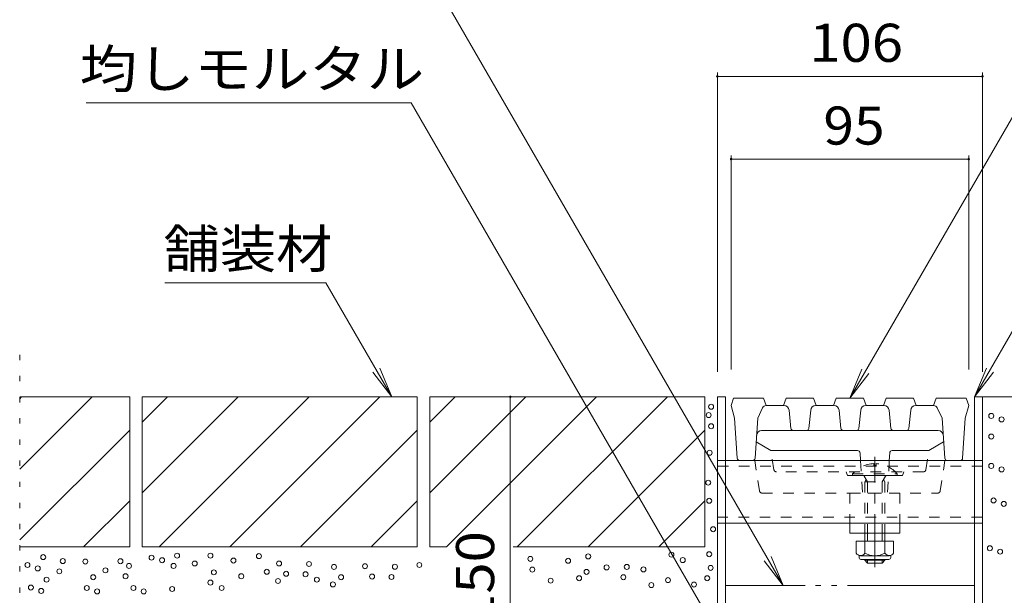
# Model space of a CAD drawing. Units: millimetres. Extents: x -1796 to 1969, y -1363 to 1359.
# Drawn here: x 767 to 1161, y -701 to -471 of the extents above; entities that cross this region are included whole.
import ezdxf

# ---------------------------------------------------------------- set-up
doc = ezdxf.new("R2010")
doc.units = ezdxf.units.MM
doc.header["$LTSCALE"] = 5
for name, pattern in [('JWW_CENTER1', [6.773333, 4.233333, -0.846667, 0.846667, -0.846667]), ('JWW_DASHED1', [1.693333, 0.846667, -0.846667]), ('JWW_HOJO', [1.693333, -1.27, 0.423333]), ('JWW_PHANTOM2', [13.546667, 10.16, -0.846667, 0.423333, -0.846667, 0.423333, -0.846667])]:
    doc.linetypes.add(name, pattern=pattern)
for name, color, linetype in [('4-0_通り芯', 7, 'Continuous'), ('4-4_ハッチ', 7, 'Continuous'), ('4-5_図形', 7, 'Continuous'), ('4-E_補助線（青）', 7, 'Continuous'), ('給水施設', 7, 'Continuous')]:
    doc.layers.add(name, color=color, linetype=linetype)
doc.styles.add('ＭＳ ゴシック', font='txt', dxfattribs={"height": 1})

msp = doc.modelspace()

# ---------------------------------------------------------------- linework, layer by layer
at = {"layer": '4-0_通り芯', "color": 7, "linetype": 'Continuous', "lineweight": 9}
for p, q in [((1046.02, -621.99), (1049.22, -621.99)), ((1046.02, -764.79), (1046.02, -621.99)), ((1049.22, -621.99), (1049.22, -764.79)), ((1148.82, -621.99), (1152.02, -621.99)), ((1148.82, -764.79), (1148.82, -621.99)), ((1152.02, -621.99), (1152.02, -764.79)), ((1046.02, -647.49), (1152.02, -647.49)), ((1152.02, -672.49), (1046.02, -672.49)), ((1099.02, -672.49), (1099.02, -676.49)), ((1119.02, -672.49), (1119.02, -676.49)), ((1119.02, -676.49), (1099.02, -676.49)), ((1105.01, -676.49), (1105.01, -679.76)), ((1106.11, -676.49), (1106.11, -679.76)), ((1111.93, -676.49), (1111.93, -679.76)), ((1113.03, -676.49), (1113.03, -679.76)), ((1105.01, -687.06), (1105.01, -687.39)), ((1105.01, -687.39), (1106.12, -688.49)), ((1105.01, -687.39), (1113.03, -687.39)), ((1106.11, -687.06), (1106.11, -687.39)), ((1106.11, -687.39), (1106.12, -688.49)), ((1106.12, -688.49), (1111.92, -688.49)), ((1111.92, -688.49), (1111.92, -687.06)), ((1113.03, -687.39), (1111.92, -688.49)), ((1113.03, -687.06), (1113.03, -687.39))]:
    msp.add_line(p, q, dxfattribs=at)
at = {"layer": '4-0_通り芯', "color": 7, "linetype": 'JWW_DASHED1', "lineweight": 9}
for p, q in [((1108.56, -649.49), (1108.56, -648.7)), ((1108.56, -649.49), (1109.48, -649.49)), ((1109.48, -649.49), (1109.48, -648.7)), ((1152.02, -649.79), (1046.02, -649.79)), ((1100.12, -652.8), (1117.92, -652.8)), ((1100.12, -653.49), (1100.12, -652.8)), ((1117.92, -653.49), (1100.12, -653.49)), ((1117.92, -653.49), (1117.92, -652.8)), ((1104.76, -653.69), (1106.11, -655.99)), ((1105.01, -655.99), (1105.56, -655.05)), ((1105.01, -655.99), (1113.03, -655.99)), ((1105.01, -655.99), (1105.01, -676.49)), ((1106.11, -655.99), (1106.11, -676.49)), ((1113.29, -653.69), (1111.93, -655.99)), ((1111.93, -655.99), (1111.93, -676.49)), ((1113.03, -655.99), (1112.49, -655.05)), ((1113.03, -655.99), (1113.03, -676.49)), ((1099.02, -660.49), (1099.02, -672.49)), ((1119.02, -660.49), (1099.02, -660.49)), ((1119.02, -660.49), (1119.02, -672.49)), ((1046.02, -670.19), (1152.02, -670.19))]:
    msp.add_line(p, q, dxfattribs=at)
at = {"layer": '4-0_通り芯', "color": 4, "linetype": 'JWW_CENTER1', "lineweight": 9}
msp.add_line((1109.02, -690.13), (1109.02, -646.02), dxfattribs=at)
at = {"layer": '4-0_通り芯', "color": 2, "linetype": 'Continuous', "lineweight": 9}
for p, q in [((1101.52, -679.76), (1101.52, -684.56)), ((1116.52, -679.76), (1101.52, -679.76)), ((1105.02, -679.76), (1105.02, -684.56)), ((1113.02, -679.76), (1113.02, -684.56)), ((1116.52, -679.76), (1116.52, -684.56)), ((1102.67, -686.31), (1102.67, -685.47)), ((1114.77, -685.56), (1103.27, -685.56)), ((1103.42, -687.06), (1114.62, -687.06)), ((1115.37, -686.31), (1115.37, -685.47))]:
    msp.add_line(p, q, dxfattribs=at)
at = {"layer": '4-0_通り芯', "color": 7, "linetype": 'JWW_DASHED1', "lineweight": 9}
for centre, radius, start, end in [((1109.02, -660.39), 11.7, 92.2606, 139.5244), ((1109.02, -660.39), 11.7, 40.4756, 87.7394), ((1104.41, -653.89), 0.4, 30.4778, 90), ((1113.63, -653.89), 0.4, 90, 149.5222)]:
    msp.add_arc(centre, radius, start, end, dxfattribs=at)
at = {"layer": '4-0_通り芯', "color": 2, "linetype": 'Continuous', "lineweight": 9}
for centre, radius, start, end in [((1103.27, -683.52), 2.03, 210.518, 329.482), ((1109.02, -677.06), 8.5, 241.9287, 298.0715), ((1114.77, -683.52), 2.03, 210.5145, 329.4851), ((1103.42, -686.31), 0.75, 180, 270), ((1114.62, -686.31), 0.75, 270, 0)]:
    msp.add_arc(centre, radius, start, end, dxfattribs=at)
at = {"layer": '4-4_ハッチ', "color": 7, "linetype": 'Continuous', "lineweight": 9}
for p, q in [((1046.02, -492.19), (1046.02, -611.99)), ((1152.02, -492.19), (1152.02, -611.99)), ((1152.02, -493.69), (1046.02, -493.69)), ((1051.52, -525.32), (1051.52, -610.99)), ((1051.52, -526.82), (1146.52, -526.82)), ((1146.52, -525.32), (1146.52, -610.99)), ((963.22, -621.99), (963.22, -771.99))]:
    msp.add_line(p, q, dxfattribs=at)
at = {"layer": '4-4_ハッチ', "color": 7, "linetype": 'Continuous', "lineweight": 9, "const_width": 0.5}
for points in [[(1046.27, -493.69, 0.414214), (1046.02, -493.44, 0.414214), (1045.77, -493.69, 0.414214), (1046.02, -493.94, 0.414214)], [(1152.27, -493.69, 0.414214), (1152.02, -493.44, 0.414214), (1151.77, -493.69, 0.414214), (1152.02, -493.94, 0.414214)], [(1051.77, -526.82, 0.414214), (1051.52, -526.57, 0.414214), (1051.27, -526.82, 0.414214), (1051.52, -527.07, 0.414214)], [(1146.77, -526.82, 0.414214), (1146.52, -526.57, 0.414214), (1146.27, -526.82, 0.414214), (1146.52, -527.07, 0.414214)], [(963.47, -621.99, 0.414214), (963.22, -621.74, 0.414214), (962.97, -621.99, 0.414214), (963.22, -622.24, 0.414214)]]:
    msp.add_lwpolyline(points, format="xyb", close=True, dxfattribs=at)
at = {"layer": '4-5_図形', "color": 7, "linetype": 'Continuous', "lineweight": 9}
for p, q in [((1072.35, -697.49), (916.84, -428.15)), ((1099.02, -622.49), (1210.36, -429.65)), ((923.52, -504.27), (793.63, -504.27)), ((1080.52, -776.2), (923.52, -504.27)), ((1148.82, -621.99), (1216.79, -504.27)), ((889.51, -576.32), (825.03, -576.32)), ((915.87, -621.99), (889.51, -576.32)), ((915.87, -621.99), (908.26, -612.08)), ((915.87, -621.99), (911.09, -610.44)), ((1099.02, -622.49), (1103.81, -610.94)), ((1099.02, -622.49), (1106.63, -612.58)), ((1148.82, -621.99), (1153.61, -610.44)), ((1148.82, -621.99), (1156.43, -612.08)), ((1072.35, -697.49), (1064.74, -687.58)), ((1072.35, -697.49), (1067.57, -685.94))]:
    msp.add_line(p, q, dxfattribs=at)
at = {"layer": '4-5_図形', "color": 7, "linetype": 'JWW_PHANTOM2', "lineweight": 9}
msp.add_line((1148.82, -697.49), (1049.22, -697.49), dxfattribs=at)
at = {"layer": '4-E_補助線（青）', "color": 2, "linetype": 'JWW_HOJO', "lineweight": 9}
msp.add_line((767.02, -801.99), (767.02, -604.57), dxfattribs=at)
at = {"layer": '4-E_補助線（青）', "color": 2, "linetype": 'Continuous', "lineweight": 9}
for p, q in [((811.02, -621.99), (767.02, -621.99)), ((767.02, -650.99), (796.02, -621.99)), ((767.02, -622.71), (767.74, -621.99)), ((811.02, -621.99), (811.02, -681.99)), ((926.02, -621.99), (816.02, -621.99)), ((816.02, -632.14), (826.17, -621.99)), ((816.02, -660.42), (854.45, -621.99)), ((816.02, -621.99), (816.02, -681.99)), ((822.74, -681.99), (882.74, -621.99)), ((851.02, -681.99), (911.02, -621.99)), ((926.02, -621.99), (926.02, -681.99)), ((1041.02, -621.99), (931.02, -621.99)), ((931.02, -632.14), (941.17, -621.99)), ((931.02, -660.42), (969.45, -621.99)), ((931.02, -621.99), (931.02, -681.99)), ((997.74, -621.99), (937.74, -681.99)), ((1026.02, -621.99), (966.02, -681.99)), ((1041.02, -621.99), (1041.02, -681.99)), ((1152.02, -621.99), (1256.56, -621.99)), ((767.02, -679.28), (811.02, -635.28)), ((879.31, -681.99), (926.02, -635.28)), ((994.31, -681.99), (1041.02, -635.28)), ((792.59, -681.99), (811.02, -663.56)), ((907.59, -681.99), (926.02, -663.56)), ((1022.59, -681.99), (1041.02, -663.56)), ((811.02, -681.99), (767.02, -681.99)), ((926.02, -681.99), (816.02, -681.99)), ((937.74, -681.99), (931.02, -681.99)), ((1041.02, -681.99), (964.38, -681.99))]:
    msp.add_line(p, q, dxfattribs=at)
at = {"layer": '4-E_補助線（青）', "color": 7, "linetype": 'Continuous', "lineweight": 9}
for centre in [(1043.53, -625.93), (1042.55, -629.26), (1155.57, -629.63), (1043.53, -633.77), (1159.69, -631), (1155.57, -637.86), (1042.95, -644.36), (1155.57, -649.63), (1159.69, -651.01), (1042.36, -656.33), (1042.75, -663.58), (1156.46, -663.46), (1160.58, -664.83), (1044.32, -674.96), (829.95, -685.55), (843.29, -685.55), (862.7, -685.74), (994.38, -685.85), (1027.65, -685.16), (1042.75, -684.96), (1154.99, -682.58), (1159.1, -683.96), (770.13, -689.28), (776.41, -686.14), (784.25, -687.71), (793.27, -687.9), (807.29, -687.76), (810.73, -689.67), (819.74, -686.36), (823.96, -687.37), (828.58, -689.67), (837.01, -688.69), (852.5, -687.51), (870.74, -688.69), (882.71, -688.88), (892.71, -690.06), (905.11, -689.78), (917.08, -689.98), (926.84, -689.28), (971.23, -686.83), (986.34, -687.61), (1009.8, -690.06), (1032.16, -687.31), (774.25, -690.65), (782.88, -691.82), (801.31, -691.43), (809.36, -693.79), (844.66, -692.22), (855.64, -693.79), (865.84, -692.02), (873.57, -692.81), (881.34, -693), (907.94, -693.9), (972.02, -691.14), (993.69, -692.03), (1001.73, -690.26), (1016.47, -691.04), (1043.34, -690.45), (777.78, -695.16), (796.41, -694.18), (843.29, -696.34), (870.32, -695.69), (885.85, -695.16), (892.29, -697.06), (895.54, -694.18), (915.7, -694.09), (979.37, -695.56), (990.75, -694.58), (1008.43, -694.18), (1019.61, -697.32), (1026.28, -695.36), (1036.67, -697.12), (1041.97, -694.57), (771.5, -698.3), (775.62, -699.67), (793.86, -698.49), (797.98, -699.87), (812.49, -698.49), (816.61, -699.87), (827.99, -698.89), (847.8, -698.49)]:
    msp.add_circle(centre, 1, dxfattribs=at)
at = {"layer": '給水施設', "color": 3, "linetype": 'Continuous', "lineweight": 9}
for p, q in [((1052.52, -622.49), (1051.52, -625.49)), ((1052.86, -630.48), (1051.52, -625.49)), ((1052.86, -630.49), (1051.52, -625.49)), ((1052.52, -622.49), (1064.52, -622.49)), ((1065.52, -625.49), (1064.52, -622.49)), ((1065.48, -625.49), (1072.71, -625.49)), ((1072.52, -625.49), (1073.52, -622.49)), ((1073.52, -622.49), (1084.52, -622.49)), ((1085.52, -625.49), (1084.52, -622.49)), ((1085.33, -625.49), (1092.52, -625.49)), ((1092.52, -625.49), (1093.52, -622.49)), ((1093.52, -622.49), (1104.52, -622.49)), ((1105.52, -625.49), (1104.52, -622.49)), ((1105.33, -625.49), (1112.71, -625.49)), ((1112.52, -625.49), (1113.52, -622.49)), ((1113.52, -622.49), (1124.52, -622.49)), ((1125.52, -625.49), (1124.52, -622.49)), ((1125.33, -625.49), (1132.52, -625.49)), ((1132.52, -625.49), (1133.52, -622.49)), ((1133.52, -622.49), (1145.52, -622.49)), ((1145.18, -630.48), (1146.52, -625.49)), ((1145.52, -622.49), (1146.52, -625.49)), ((1064.12, -626.36), (1062.18, -630.49)), ((1075.43, -634.59), (1074.7, -627.29)), ((1082.61, -634.59), (1083.34, -627.29)), ((1095.43, -634.59), (1094.7, -627.29)), ((1102.61, -634.59), (1103.34, -627.29)), ((1115.43, -634.59), (1114.7, -627.29)), ((1122.61, -634.59), (1123.34, -627.29)), ((1133.93, -626.36), (1135.86, -630.49)), ((1053.96, -646.56), (1052.86, -630.48)), ((1061.09, -646.56), (1062.18, -630.48)), ((1136.96, -646.56), (1135.86, -630.48)), ((1144.09, -646.56), (1145.18, -630.48)), ((1134.34, -635.49), (1063.71, -635.49)), ((1067.47, -643.49), (1061.53, -640)), ((1130.57, -643.49), (1136.51, -640)), ((1102.08, -643.49), (1067.47, -643.49)), ((1103.26, -647.49), (1103.08, -644.43)), ((1114.79, -647.49), (1114.97, -644.43)), ((1115.96, -643.49), (1130.57, -643.49)), ((1054.45, -647.49), (1143.09, -647.49)), ((1103.61, -653.49), (1114.43, -653.49))]:
    msp.add_line(p, q, dxfattribs=at)
at = {"layer": '給水施設', "color": 3, "linetype": 'JWW_DASHED1', "lineweight": 9}
for p, q in [((1068.64, -651.14), (1067.47, -643.49)), ((1129.4, -651.14), (1130.57, -643.49)), ((1062.89, -659.64), (1061.02, -647.49)), ((1103.26, -647.49), (1104.02, -660.49)), ((1114.79, -647.49), (1114.02, -660.49)), ((1135.15, -659.64), (1137.02, -647.49)), ((1128.41, -651.99), (1069.63, -651.99)), ((1098, -653.49), (1097.5, -651.99)), ((1098, -653.49), (1103.44, -653.49)), ((1103.44, -653.49), (1103.61, -653.49)), ((1120.04, -653.49), (1114.43, -653.49)), ((1120.04, -653.49), (1120.54, -651.99)), ((1063.88, -660.49), (1134.16, -660.49))]:
    msp.add_line(p, q, dxfattribs=at)
at = {"layer": '給水施設', "color": 7, "linetype": 'JWW_DASHED1', "lineweight": 9}
for p, q in [((1100.12, -653.49), (1117.92, -653.49)), ((1099.02, -660.49), (1119.02, -660.49))]:
    msp.add_line(p, q, dxfattribs=at)
at = {"layer": '給水施設', "color": 3, "linetype": 'Continuous', "lineweight": 9}
for centre, radius, start, end in [((1065.48, -626.99), 1.5, 90, 154.9105), ((1072.71, -627.49), 2, 5.71, 90), ((1085.33, -627.49), 2, 90, 174.29), ((1092.71, -627.49), 2, 5.71, 90), ((1105.33, -627.49), 2, 90, 174.29), ((1112.71, -627.49), 2, 5.71, 90), ((1125.33, -627.49), 2, 90, 174.29), ((1132.57, -626.99), 1.5, 25.0895, 90), ((1063.71, -637.49), 2, 90, 176.1), ((1076.43, -634.49), 1, 185.71, 270), ((1081.62, -634.49), 1, 270, 354.29), ((1096.43, -634.49), 1, 185.71, 270), ((1101.62, -634.49), 1, 270, 354.29), ((1116.43, -634.49), 1, 185.71, 270), ((1121.62, -634.49), 1, 270, 354.29), ((1134.34, -637.49), 2, 3.9, 90), ((1102.08, -644.49), 1, 3.37, 90), ((1115.96, -644.49), 1, 90, 176.63), ((1054.96, -646.49), 1, 183.9, 270), ((1060.09, -646.49), 1, 270, 356.1), ((1137.96, -646.49), 1, 183.9, 270), ((1143.09, -646.49), 1, 270, 356.1)]:
    msp.add_arc(centre, radius, start, end, dxfattribs=at)
at = {"layer": '給水施設', "color": 3, "linetype": 'JWW_DASHED1', "lineweight": 9}
for centre, start, end in [((1069.63, -650.99), 188.6955, 270), ((1128.41, -650.99), 270, 351.3045), ((1063.88, -659.49), 188.7462, 270), ((1134.16, -659.49), 270, 351.2538)]:
    msp.add_arc(centre, 1, start, end, dxfattribs=at)

# ---------------------------------------------------------------- texts
at = {"layer": '4-4_ハッチ', "color": 2, "linetype": 'Continuous', "lineweight": 211, "style": 'ＭＳ ゴシック'}
for s, width, p in [('106', 1.083333, (1082.77, -487.87)), ('95', 1.0625, (1088.4, -521))]:
    msp.add_text(s, height=15.24, dxfattribs=dict(at, width=width)).set_placement(p)
at = {"layer": '4-4_ハッチ', "color": 2, "linetype": 'Continuous', "lineweight": 211, "style": 'ＭＳ ゴシック', "width": 1.083333}
msp.add_text('150', height=15.24, rotation=90, dxfattribs=at).set_placement((956.76, -713.24))
at = {"layer": '4-5_図形', "color": 2, "linetype": 'Continuous', "lineweight": 9, "style": 'ＭＳ ゴシック'}
for s, width, p in [('均しモルタル', 1.104167, (791.02, -498.32)), ('舗装材', 1.083333, (824.51, -570.38))]:
    msp.add_text(s, height=15.24, dxfattribs=dict(at, width=width)).set_placement(p)

doc.saveas('drawing.dxf')
